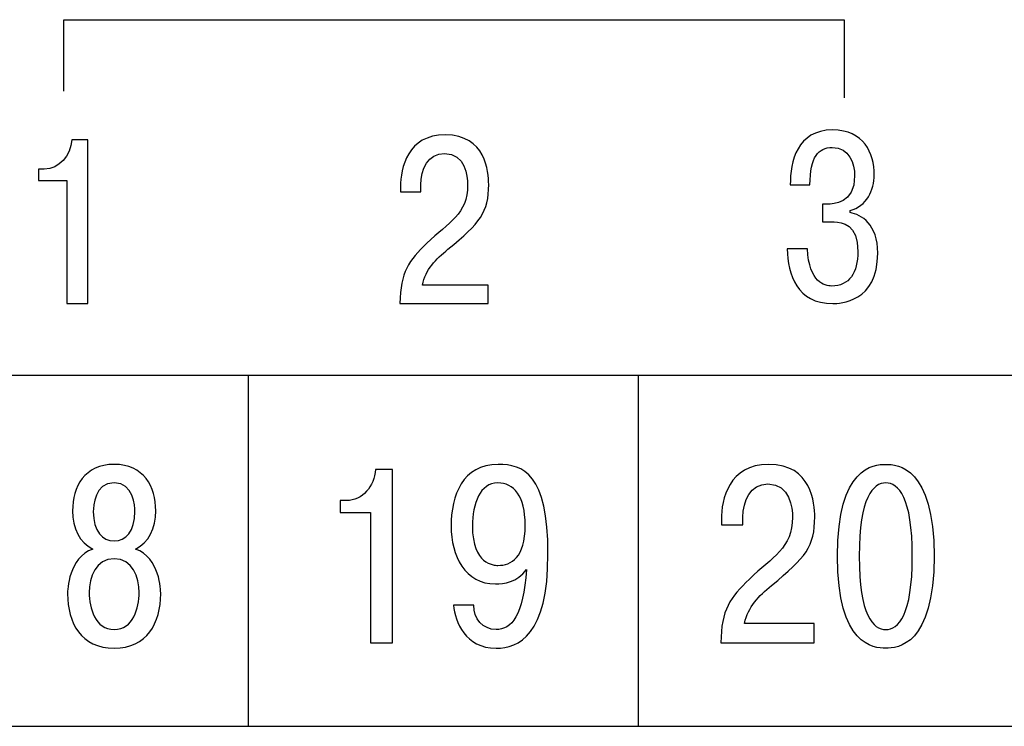
# Model space of a CAD drawing. Extents: x -426 to 168, y -442 to -22.
# Drawn here: x 11 to 24, y -281 to -272 of the extents above; entities that cross this region are included whole.
import ezdxf

# ---------------------------------------------------------------- set-up
doc = ezdxf.new("R2010")
doc.units = 0
doc.header["$MEASUREMENT"] = 0
doc.layers.add('text', color=250, linetype='Continuous')

msp = doc.modelspace()

# ---------------------------------------------------------------- linework, layer by layer
at = {"layer": 'text'}
for points in [[(11.612, -272.145), (11.612, -272.145), (21.641, -272.145), (21.641, -272.145)], [(11.612, -273.064), (11.612, -273.064), (11.612, -272.145), (11.612, -272.145)], [(11.612, -272.145), (11.612, -272.145), (21.641, -272.145), (21.641, -272.145)], [(11.612, -273.064), (11.612, -273.064), (11.612, -272.145), (11.612, -272.145)], [(21.641, -272.145), (21.641, -272.145), (21.641, -273.147), (21.641, -273.147)], [(21.641, -272.145), (21.641, -272.145), (21.641, -273.147), (21.641, -273.147)], [(11.714, -273.688), (11.696, -273.893), (11.554, -274.064), (11.359, -274.064)], [(11.714, -273.688), (11.696, -273.893), (11.554, -274.064), (11.359, -274.064)], [(11.918, -273.688), (11.918, -273.688), (11.714, -273.688), (11.714, -273.688)], [(11.918, -273.688), (11.918, -273.688), (11.714, -273.688), (11.714, -273.688)], [(11.918, -275.793), (11.918, -275.793), (11.918, -273.688), (11.918, -273.688)], [(11.918, -275.793), (11.918, -275.793), (11.918, -273.688), (11.918, -273.688)], [(11.284, -274.064), (11.284, -274.064), (11.284, -274.212), (11.284, -274.212)], [(11.359, -274.064), (11.359, -274.064), (11.284, -274.064), (11.284, -274.064)], [(11.284, -274.064), (11.284, -274.064), (11.284, -274.212), (11.284, -274.212)], [(11.359, -274.064), (11.359, -274.064), (11.284, -274.064), (11.284, -274.064)], [(11.284, -274.212), (11.284, -274.212), (11.65, -274.212), (11.65, -274.212)], [(11.284, -274.212), (11.284, -274.212), (11.65, -274.212), (11.65, -274.212)], [(11.65, -274.212), (11.65, -274.212), (11.65, -275.793), (11.65, -275.793)], [(11.65, -274.212), (11.65, -274.212), (11.65, -275.793), (11.65, -275.793)], [(15.937, -274.296), (15.937, -274.296), (15.937, -274.359), (15.937, -274.359)], [(15.937, -274.296), (15.937, -274.296), (15.937, -274.359), (15.937, -274.359)], [(16.199, -274.359), (16.199, -274.359), (16.199, -274.269), (16.199, -274.269)], [(16.199, -274.359), (16.199, -274.359), (16.199, -274.269), (16.199, -274.269)], [(20.947, -274.266), (20.947, -274.266), (21.199, -274.266), (21.199, -274.266)], [(20.947, -274.266), (20.947, -274.266), (21.199, -274.266), (21.199, -274.266)], [(15.937, -274.359), (15.937, -274.359), (16.199, -274.359), (16.199, -274.359)], [(15.937, -274.359), (15.937, -274.359), (16.199, -274.359), (16.199, -274.359)], [(21.359, -274.515), (21.359, -274.515), (21.359, -274.744), (21.359, -274.744)], [(21.422, -274.515), (21.422, -274.515), (21.359, -274.515), (21.359, -274.515)], [(21.359, -274.515), (21.359, -274.515), (21.359, -274.744), (21.359, -274.744)], [(21.422, -274.515), (21.422, -274.515), (21.359, -274.515), (21.359, -274.515)], [(21.716, -274.623), (21.716, -274.623), (21.716, -274.599), (21.716, -274.599)], [(21.716, -274.623), (21.716, -274.623), (21.716, -274.599), (21.716, -274.599)], [(21.359, -274.744), (21.359, -274.744), (21.509, -274.744), (21.509, -274.744)], [(21.359, -274.744), (21.359, -274.744), (21.509, -274.744), (21.509, -274.744)], [(16.277, -275.018), (16.046, -275.24), (15.934, -275.39), (15.931, -275.793)], [(16.277, -275.018), (16.046, -275.24), (15.934, -275.39), (15.931, -275.793)], [(16.22, -275.556), (16.259, -275.354), (16.391, -275.225), (16.548, -275.096)], [(16.22, -275.556), (16.259, -275.354), (16.391, -275.225), (16.548, -275.096)], [(21.166, -275.09), (21.166, -275.09), (20.907, -275.09), (20.907, -275.09)], [(21.166, -275.09), (21.166, -275.09), (20.907, -275.09), (20.907, -275.09)], [(17.065, -275.556), (17.065, -275.556), (16.22, -275.556), (16.22, -275.556)], [(17.065, -275.556), (17.065, -275.556), (16.22, -275.556), (16.22, -275.556)], [(17.065, -275.793), (17.065, -275.793), (17.065, -275.556), (17.065, -275.556)], [(17.065, -275.793), (17.065, -275.793), (17.065, -275.556), (17.065, -275.556)], [(11.65, -275.793), (11.65, -275.793), (11.918, -275.793), (11.918, -275.793)], [(11.65, -275.793), (11.65, -275.793), (11.918, -275.793), (11.918, -275.793)], [(15.931, -275.793), (15.931, -275.793), (17.065, -275.793), (17.065, -275.793)], [(15.931, -275.793), (15.931, -275.793), (17.065, -275.793), (17.065, -275.793)], [(-7.08, -276.715), (-7.08, -276.715), (10.781, -276.715), (29.247, -276.715)], [(-7.08, -276.715), (-7.08, -276.715), (10.781, -276.715), (29.247, -276.715)], [(13.98, -276.715), (13.98, -276.715), (13.98, -281.227), (13.98, -281.227)], [(13.98, -276.715), (13.98, -276.715), (13.98, -281.227), (13.98, -281.227)], [(18.994, -276.715), (18.994, -276.715), (18.994, -281.227), (18.994, -281.227)], [(18.994, -276.715), (18.994, -276.715), (18.994, -281.227), (18.994, -281.227)], [(15.618, -277.927), (15.599, -278.143), (15.45, -278.325), (15.243, -278.325)], [(15.618, -277.927), (15.599, -278.143), (15.45, -278.325), (15.243, -278.325)], [(15.835, -277.927), (15.835, -277.927), (15.618, -277.927), (15.618, -277.927)], [(15.835, -277.927), (15.835, -277.927), (15.618, -277.927), (15.618, -277.927)], [(15.835, -280.156), (15.835, -280.156), (15.835, -277.927), (15.835, -277.927)], [(15.835, -280.156), (15.835, -280.156), (15.835, -277.927), (15.835, -277.927)], [(15.163, -278.325), (15.163, -278.325), (15.163, -278.481), (15.163, -278.481)], [(15.243, -278.325), (15.243, -278.325), (15.163, -278.325), (15.163, -278.325)], [(15.163, -278.325), (15.163, -278.325), (15.163, -278.481), (15.163, -278.481)], [(15.243, -278.325), (15.243, -278.325), (15.163, -278.325), (15.163, -278.325)], [(15.163, -278.481), (15.163, -278.481), (15.552, -278.481), (15.552, -278.481)], [(15.163, -278.481), (15.163, -278.481), (15.552, -278.481), (15.552, -278.481)], [(15.552, -278.481), (15.552, -278.481), (15.552, -280.156), (15.552, -280.156)], [(15.552, -278.481), (15.552, -278.481), (15.552, -280.156), (15.552, -280.156)], [(20.061, -278.57), (20.061, -278.57), (20.061, -278.637), (20.061, -278.637)], [(20.061, -278.57), (20.061, -278.57), (20.061, -278.637), (20.061, -278.637)], [(20.338, -278.637), (20.338, -278.637), (20.338, -278.541), (20.338, -278.541)], [(20.338, -278.637), (20.338, -278.637), (20.338, -278.541), (20.338, -278.541)], [(20.061, -278.637), (20.061, -278.637), (20.338, -278.637), (20.338, -278.637)], [(20.061, -278.637), (20.061, -278.637), (20.338, -278.637), (20.338, -278.637)], [(17.559, -279.213), (17.559, -279.213), (17.556, -279.21), (17.556, -279.21)], [(17.559, -279.213), (17.559, -279.213), (17.556, -279.21), (17.556, -279.21)], [(20.421, -279.334), (20.176, -279.57), (20.058, -279.729), (20.055, -280.156)], [(20.421, -279.334), (20.176, -279.57), (20.058, -279.729), (20.055, -280.156)], [(20.36, -279.904), (20.402, -279.691), (20.542, -279.554), (20.707, -279.417)], [(20.36, -279.904), (20.402, -279.691), (20.542, -279.554), (20.707, -279.417)], [(16.878, -279.672), (16.878, -279.672), (16.62, -279.672), (16.62, -279.672)], [(16.878, -279.672), (16.878, -279.672), (16.62, -279.672), (16.62, -279.672)], [(21.255, -279.904), (21.255, -279.904), (20.36, -279.904), (20.36, -279.904)], [(21.255, -279.904), (21.255, -279.904), (20.36, -279.904), (20.36, -279.904)], [(21.255, -280.156), (21.255, -280.156), (21.255, -279.904), (21.255, -279.904)], [(21.255, -280.156), (21.255, -280.156), (21.255, -279.904), (21.255, -279.904)], [(15.552, -280.156), (15.552, -280.156), (15.835, -280.156), (15.835, -280.156)], [(15.552, -280.156), (15.552, -280.156), (15.835, -280.156), (15.835, -280.156)], [(20.055, -280.156), (20.055, -280.156), (21.255, -280.156), (21.255, -280.156)], [(20.055, -280.156), (20.055, -280.156), (21.255, -280.156), (21.255, -280.156)], [(-7.494, -281.227), (-7.494, -281.227), (10.57, -281.227), (29.247, -281.227)], [(-7.494, -281.227), (-7.494, -281.227), (10.57, -281.227), (29.247, -281.227)]]:
    msp.add_open_spline(points, degree=3, dxfattribs=at)
for points, knots in [([(21.716, -274.599), (21.927, -274.539), (22.026, -274.338), (22.026, -274.139), (22.026, -274.139), (22.026, -273.86), (21.891, -273.562), (21.491, -273.562), (21.491, -273.562), (21.034, -273.562), (20.944, -273.971), (20.947, -274.266)], [0.2222222, 0.2222222, 0.2222222, 0.2222222, 0.2777778, 0.2777778, 0.2777778, 0.2777778, 0.3333333, 0.3333333, 0.3333333, 0.3333333, 0.3888889, 0.3888889, 0.3888889, 0.3888889]), ([(21.716, -274.599), (21.927, -274.539), (22.026, -274.338), (22.026, -274.139), (22.026, -274.139), (22.026, -273.86), (21.891, -273.562), (21.491, -273.562), (21.491, -273.562), (21.034, -273.562), (20.944, -273.971), (20.947, -274.266)], [0.2222222, 0.2222222, 0.2222222, 0.2222222, 0.2777778, 0.2777778, 0.2777778, 0.2777778, 0.3333333, 0.3333333, 0.3333333, 0.3333333, 0.3888889, 0.3888889, 0.3888889, 0.3888889]), ([(16.548, -275.096), (16.963, -274.75), (17.071, -274.626), (17.071, -274.263), (17.071, -274.263), (17.071, -274.1), (17.035, -273.625), (16.512, -273.625), (16.512, -273.625), (16.028, -273.625), (15.937, -274.049), (15.937, -274.296)], [0.1428571, 0.1428571, 0.1428571, 0.1428571, 0.2142857, 0.2142857, 0.2142857, 0.2142857, 0.2857143, 0.2857143, 0.2857143, 0.2857143, 0.3571429, 0.3571429, 0.3571429, 0.3571429]), ([(16.548, -275.096), (16.963, -274.75), (17.071, -274.626), (17.071, -274.263), (17.071, -274.263), (17.071, -274.1), (17.035, -273.625), (16.512, -273.625), (16.512, -273.625), (16.028, -273.625), (15.937, -274.049), (15.937, -274.296)], [0.1428571, 0.1428571, 0.1428571, 0.1428571, 0.2142857, 0.2142857, 0.2142857, 0.2142857, 0.2857143, 0.2857143, 0.2857143, 0.2857143, 0.3571429, 0.3571429, 0.3571429, 0.3571429]), ([(21.199, -274.266), (21.202, -273.905), (21.31, -273.788), (21.485, -273.788), (21.485, -273.788), (21.71, -273.788), (21.774, -273.995), (21.774, -274.151), (21.774, -274.151), (21.774, -274.512), (21.5, -274.515), (21.422, -274.515)], [0.4444444, 0.4444444, 0.4444444, 0.4444444, 0.5, 0.5, 0.5, 0.5, 0.5555556, 0.5555556, 0.5555556, 0.5555556, 0.6111111, 0.6111111, 0.6111111, 0.6111111]), ([(21.199, -274.266), (21.202, -273.905), (21.31, -273.788), (21.485, -273.788), (21.485, -273.788), (21.71, -273.788), (21.774, -273.995), (21.774, -274.151), (21.774, -274.151), (21.774, -274.512), (21.5, -274.515), (21.422, -274.515)], [0.4444444, 0.4444444, 0.4444444, 0.4444444, 0.5, 0.5, 0.5, 0.5, 0.5555556, 0.5555556, 0.5555556, 0.5555556, 0.6111111, 0.6111111, 0.6111111, 0.6111111]), ([(16.199, -274.269), (16.199, -274.067), (16.289, -273.863), (16.503, -273.863), (16.503, -273.863), (16.773, -273.863), (16.8, -274.157), (16.8, -274.266), (16.8, -274.266), (16.8, -274.648), (16.56, -274.747), (16.277, -275.018)], [0.5714286, 0.5714286, 0.5714286, 0.5714286, 0.6428571, 0.6428571, 0.6428571, 0.6428572, 0.7142857, 0.7142857, 0.7142857, 0.7142857, 0.7857143, 0.7857143, 0.7857143, 0.7857143]), ([(16.199, -274.269), (16.199, -274.067), (16.289, -273.863), (16.503, -273.863), (16.503, -273.863), (16.773, -273.863), (16.8, -274.157), (16.8, -274.266), (16.8, -274.266), (16.8, -274.648), (16.56, -274.747), (16.277, -275.018)], [0.5714286, 0.5714286, 0.5714286, 0.5714286, 0.6428571, 0.6428571, 0.6428571, 0.6428572, 0.7142857, 0.7142857, 0.7142857, 0.7142857, 0.7857143, 0.7857143, 0.7857143, 0.7857143]), ([(20.907, -275.09), (20.916, -275.42), (21.031, -275.794), (21.494, -275.794), (21.494, -275.794), (21.581, -275.794), (22.071, -275.779), (22.071, -275.144), (22.071, -275.144), (22.071, -274.771), (21.861, -274.651), (21.716, -274.623)], [0, 0, 0, 0, 0.0555556, 0.0555556, 0.0555556, 0.0555556, 0.1111111, 0.1111111, 0.1111111, 0.1111111, 0.1666667, 0.1666667, 0.1666667, 0.1666667]), ([(20.907, -275.09), (20.916, -275.42), (21.031, -275.794), (21.494, -275.794), (21.494, -275.794), (21.581, -275.794), (22.071, -275.779), (22.071, -275.144), (22.071, -275.144), (22.071, -274.771), (21.861, -274.651), (21.716, -274.623)], [0, 0, 0, 0, 0.0555556, 0.0555556, 0.0555556, 0.0555556, 0.1111111, 0.1111111, 0.1111111, 0.1111111, 0.1666667, 0.1666667, 0.1666667, 0.1666667]), ([(21.509, -274.744), (21.617, -274.744), (21.816, -274.774), (21.816, -275.123), (21.816, -275.123), (21.816, -275.399), (21.704, -275.568), (21.479, -275.568), (21.479, -275.568), (21.389, -275.568), (21.19, -275.526), (21.166, -275.09)], [0.7777778, 0.7777778, 0.7777778, 0.7777778, 0.8333333, 0.8333333, 0.8333333, 0.8333333, 0.8888889, 0.8888889, 0.8888889, 0.8888889, 0.9444444, 0.9444444, 0.9444444, 0.9444444]), ([(21.509, -274.744), (21.617, -274.744), (21.816, -274.774), (21.816, -275.123), (21.816, -275.123), (21.816, -275.399), (21.704, -275.568), (21.479, -275.568), (21.479, -275.568), (21.389, -275.568), (21.19, -275.526), (21.166, -275.09)], [0.7777778, 0.7777778, 0.7777778, 0.7777778, 0.8333333, 0.8333333, 0.8333333, 0.8333333, 0.8888889, 0.8888889, 0.8888889, 0.8888889, 0.9444444, 0.9444444, 0.9444444, 0.9444444]), ([(12.532, -278.949), (12.703, -278.869), (12.793, -278.678), (12.793, -278.459), (12.793, -278.459), (12.793, -278.147), (12.637, -277.86), (12.258, -277.86), (12.258, -277.86), (11.879, -277.86), (11.723, -278.147), (11.723, -278.459), (11.723, -278.459), (11.723, -278.678), (11.812, -278.869), (11.984, -278.949)], [0.5, 0.5, 0.5, 0.5, 0.625, 0.625, 0.625, 0.625, 0.75, 0.75, 0.75, 0.75, 0.875, 0.875, 0.875, 0.875, 1, 1, 1, 1]), ([(12.532, -278.949), (12.703, -278.869), (12.793, -278.678), (12.793, -278.459), (12.793, -278.459), (12.793, -278.147), (12.637, -277.86), (12.258, -277.86), (12.258, -277.86), (11.879, -277.86), (11.723, -278.147), (11.723, -278.459), (11.723, -278.459), (11.723, -278.678), (11.812, -278.869), (11.984, -278.949)], [0.5, 0.5, 0.5, 0.5, 0.625, 0.625, 0.625, 0.625, 0.75, 0.75, 0.75, 0.75, 0.875, 0.875, 0.875, 0.875, 1, 1, 1, 1]), ([(16.62, -279.672), (16.639, -279.885), (16.767, -280.223), (17.165, -280.223), (17.165, -280.223), (17.458, -280.223), (17.833, -280.057), (17.833, -279.016), (17.833, -279.016), (17.833, -277.978), (17.512, -277.86), (17.193, -277.86), (17.193, -277.86), (16.735, -277.86), (16.588, -278.264), (16.588, -278.653), (16.588, -278.653), (16.588, -279.035), (16.767, -279.398), (17.158, -279.398), (17.158, -279.398), (17.27, -279.398), (17.432, -279.376), (17.559, -279.213)], [0, 0, 0, 0, 0.1, 0.1, 0.1, 0.1, 0.2, 0.2, 0.2, 0.2, 0.3, 0.3, 0.3, 0.3, 0.4, 0.4, 0.4, 0.4, 0.5, 0.5, 0.5, 0.5, 0.6, 0.6, 0.6, 0.6]), ([(16.62, -279.672), (16.639, -279.885), (16.767, -280.223), (17.165, -280.223), (17.165, -280.223), (17.458, -280.223), (17.833, -280.057), (17.833, -279.016), (17.833, -279.016), (17.833, -277.978), (17.512, -277.86), (17.193, -277.86), (17.193, -277.86), (16.735, -277.86), (16.588, -278.264), (16.588, -278.653), (16.588, -278.653), (16.588, -279.035), (16.767, -279.398), (17.158, -279.398), (17.158, -279.398), (17.27, -279.398), (17.432, -279.376), (17.559, -279.213)], [0, 0, 0, 0, 0.1, 0.1, 0.1, 0.1, 0.2, 0.2, 0.2, 0.2, 0.3, 0.3, 0.3, 0.3, 0.4, 0.4, 0.4, 0.4, 0.5, 0.5, 0.5, 0.5, 0.6, 0.6, 0.6, 0.6]), ([(20.707, -279.417), (21.147, -279.051), (21.261, -278.92), (21.261, -278.535), (21.261, -278.535), (21.261, -278.363), (21.223, -277.86), (20.669, -277.86), (20.669, -277.86), (20.157, -277.86), (20.061, -278.309), (20.061, -278.57)], [0.1428571, 0.1428571, 0.1428571, 0.1428571, 0.2142857, 0.2142857, 0.2142857, 0.2142857, 0.2857143, 0.2857143, 0.2857143, 0.2857143, 0.3571429, 0.3571429, 0.3571429, 0.3571429]), ([(20.707, -279.417), (21.147, -279.051), (21.261, -278.92), (21.261, -278.535), (21.261, -278.535), (21.261, -278.363), (21.223, -277.86), (20.669, -277.86), (20.669, -277.86), (20.157, -277.86), (20.061, -278.309), (20.061, -278.57)], [0.1428571, 0.1428571, 0.1428571, 0.1428571, 0.2142857, 0.2142857, 0.2142857, 0.2142857, 0.2857143, 0.2857143, 0.2857143, 0.2857143, 0.3571429, 0.3571429, 0.3571429, 0.3571429]), ([(22.174, -280.223), (22.327, -280.223), (22.795, -280.191), (22.795, -279.041), (22.795, -279.041), (22.795, -277.892), (22.327, -277.86), (22.174, -277.86), (22.174, -277.86), (22.021, -277.86), (21.553, -277.892), (21.553, -279.041), (21.553, -279.041), (21.553, -280.191), (22.021, -280.223), (22.174, -280.223)], [0, 0, 0, 0, 0.25, 0.25, 0.25, 0.25, 0.5, 0.5, 0.5, 0.5, 0.75, 0.75, 0.75, 0.75, 1, 1, 1, 1]), ([(22.174, -280.223), (22.327, -280.223), (22.795, -280.191), (22.795, -279.041), (22.795, -279.041), (22.795, -277.892), (22.327, -277.86), (22.174, -277.86), (22.174, -277.86), (22.021, -277.86), (21.553, -277.892), (21.553, -279.041), (21.553, -279.041), (21.553, -280.191), (22.021, -280.223), (22.174, -280.223)], [0, 0, 0, 0, 0.25, 0.25, 0.25, 0.25, 0.5, 0.5, 0.5, 0.5, 0.75, 0.75, 0.75, 0.75, 1, 1, 1, 1]), ([(12.258, -278.844), (12.108, -278.844), (11.99, -278.723), (11.99, -278.468), (11.99, -278.468), (11.99, -278.398), (12.006, -278.099), (12.258, -278.099), (12.258, -278.099), (12.509, -278.099), (12.525, -278.398), (12.525, -278.468), (12.525, -278.468), (12.525, -278.723), (12.407, -278.844), (12.258, -278.844)], [0, 0, 0, 0, 0.25, 0.25, 0.25, 0.25, 0.5, 0.5, 0.5, 0.5, 0.75, 0.75, 0.75, 0.75, 1, 1, 1, 1]), ([(12.258, -278.844), (12.108, -278.844), (11.99, -278.723), (11.99, -278.468), (11.99, -278.468), (11.99, -278.398), (12.006, -278.099), (12.258, -278.099), (12.258, -278.099), (12.509, -278.099), (12.525, -278.398), (12.525, -278.468), (12.525, -278.468), (12.525, -278.723), (12.407, -278.844), (12.258, -278.844)], [0, 0, 0, 0, 0.25, 0.25, 0.25, 0.25, 0.5, 0.5, 0.5, 0.5, 0.75, 0.75, 0.75, 0.75, 1, 1, 1, 1]), ([(17.54, -278.643), (17.54, -279.06), (17.359, -279.159), (17.19, -279.159), (17.19, -279.159), (17.136, -279.159), (16.862, -279.146), (16.862, -278.656), (16.862, -278.656), (16.862, -278.36), (16.961, -278.099), (17.187, -278.099), (17.187, -278.099), (17.394, -278.099), (17.54, -278.264), (17.54, -278.643)], [0, 0, 0, 0, 0.25, 0.25, 0.25, 0.25, 0.5, 0.5, 0.5, 0.5, 0.75, 0.75, 0.75, 0.75, 1, 1, 1, 1]), ([(17.54, -278.643), (17.54, -279.06), (17.359, -279.159), (17.19, -279.159), (17.19, -279.159), (17.136, -279.159), (16.862, -279.146), (16.862, -278.656), (16.862, -278.656), (16.862, -278.36), (16.961, -278.099), (17.187, -278.099), (17.187, -278.099), (17.394, -278.099), (17.54, -278.264), (17.54, -278.643)], [0, 0, 0, 0, 0.25, 0.25, 0.25, 0.25, 0.5, 0.5, 0.5, 0.5, 0.75, 0.75, 0.75, 0.75, 1, 1, 1, 1]), ([(20.338, -278.541), (20.338, -278.328), (20.434, -278.112), (20.66, -278.112), (20.66, -278.112), (20.946, -278.112), (20.975, -278.424), (20.975, -278.538), (20.975, -278.538), (20.975, -278.943), (20.72, -279.048), (20.421, -279.334)], [0.5714286, 0.5714286, 0.5714286, 0.5714286, 0.6428571, 0.6428571, 0.6428571, 0.6428572, 0.7142857, 0.7142857, 0.7142857, 0.7142857, 0.7857143, 0.7857143, 0.7857143, 0.7857143]), ([(20.338, -278.541), (20.338, -278.328), (20.434, -278.112), (20.66, -278.112), (20.66, -278.112), (20.946, -278.112), (20.975, -278.424), (20.975, -278.538), (20.975, -278.538), (20.975, -278.943), (20.72, -279.048), (20.421, -279.334)], [0.5714286, 0.5714286, 0.5714286, 0.5714286, 0.6428571, 0.6428571, 0.6428571, 0.6428572, 0.7142857, 0.7142857, 0.7142857, 0.7142857, 0.7857143, 0.7857143, 0.7857143, 0.7857143]), ([(22.174, -279.984), (22.012, -279.984), (21.833, -279.802), (21.833, -279.041), (21.833, -279.041), (21.833, -278.28), (22.012, -278.099), (22.174, -278.099), (22.174, -278.099), (22.336, -278.099), (22.515, -278.28), (22.515, -279.041), (22.515, -279.041), (22.515, -279.802), (22.336, -279.984), (22.174, -279.984)], [0, 0, 0, 0, 0.25, 0.25, 0.25, 0.25, 0.5, 0.5, 0.5, 0.5, 0.75, 0.75, 0.75, 0.75, 1, 1, 1, 1]), ([(22.174, -279.984), (22.012, -279.984), (21.833, -279.802), (21.833, -279.041), (21.833, -279.041), (21.833, -278.28), (22.012, -278.099), (22.174, -278.099), (22.174, -278.099), (22.336, -278.099), (22.515, -278.28), (22.515, -279.041), (22.515, -279.041), (22.515, -279.802), (22.336, -279.984), (22.174, -279.984)], [0, 0, 0, 0, 0.25, 0.25, 0.25, 0.25, 0.5, 0.5, 0.5, 0.5, 0.75, 0.75, 0.75, 0.75, 1, 1, 1, 1]), ([(11.984, -278.949), (11.669, -279.06), (11.659, -279.478), (11.659, -279.525), (11.659, -279.525), (11.659, -279.898), (11.834, -280.223), (12.258, -280.223), (12.258, -280.223), (12.681, -280.223), (12.856, -279.898), (12.856, -279.525), (12.856, -279.525), (12.856, -279.478), (12.847, -279.06), (12.532, -278.949)], [0, 0, 0, 0, 0.125, 0.125, 0.125, 0.125, 0.25, 0.25, 0.25, 0.25, 0.375, 0.375, 0.375, 0.375, 0.5, 0.5, 0.5, 0.5]), ([(11.984, -278.949), (11.669, -279.06), (11.659, -279.478), (11.659, -279.525), (11.659, -279.525), (11.659, -279.898), (11.834, -280.223), (12.258, -280.223), (12.258, -280.223), (12.681, -280.223), (12.856, -279.898), (12.856, -279.525), (12.856, -279.525), (12.856, -279.478), (12.847, -279.06), (12.532, -278.949)], [0, 0, 0, 0, 0.125, 0.125, 0.125, 0.125, 0.25, 0.25, 0.25, 0.25, 0.375, 0.375, 0.375, 0.375, 0.5, 0.5, 0.5, 0.5]), ([(12.258, -279.984), (12.013, -279.984), (11.936, -279.704), (11.936, -279.509), (11.936, -279.509), (11.936, -279.309), (12.019, -279.073), (12.258, -279.073), (12.258, -279.073), (12.497, -279.073), (12.579, -279.309), (12.579, -279.509), (12.579, -279.509), (12.579, -279.704), (12.503, -279.984), (12.258, -279.984)], [0, 0, 0, 0, 0.25, 0.25, 0.25, 0.25, 0.5, 0.5, 0.5, 0.5, 0.75, 0.75, 0.75, 0.75, 1, 1, 1, 1]), ([(12.258, -279.984), (12.013, -279.984), (11.936, -279.704), (11.936, -279.509), (11.936, -279.509), (11.936, -279.309), (12.019, -279.073), (12.258, -279.073), (12.258, -279.073), (12.497, -279.073), (12.579, -279.309), (12.579, -279.509), (12.579, -279.509), (12.579, -279.704), (12.503, -279.984), (12.258, -279.984)], [0, 0, 0, 0, 0.25, 0.25, 0.25, 0.25, 0.5, 0.5, 0.5, 0.5, 0.75, 0.75, 0.75, 0.75, 1, 1, 1, 1]), ([(17.556, -279.21), (17.518, -279.805), (17.365, -279.984), (17.165, -279.984), (17.165, -279.984), (16.999, -279.984), (16.875, -279.84), (16.878, -279.672)], [0.7, 0.7, 0.7, 0.7, 0.8, 0.8, 0.8, 0.8, 0.9, 0.9, 0.9, 0.9]), ([(17.556, -279.21), (17.518, -279.805), (17.365, -279.984), (17.165, -279.984), (17.165, -279.984), (16.999, -279.984), (16.875, -279.84), (16.878, -279.672)], [0.7, 0.7, 0.7, 0.7, 0.8, 0.8, 0.8, 0.8, 0.9, 0.9, 0.9, 0.9])]:
    msp.add_open_spline(points, degree=3, knots=knots, dxfattribs=at)

doc.saveas('drawing.dxf')
